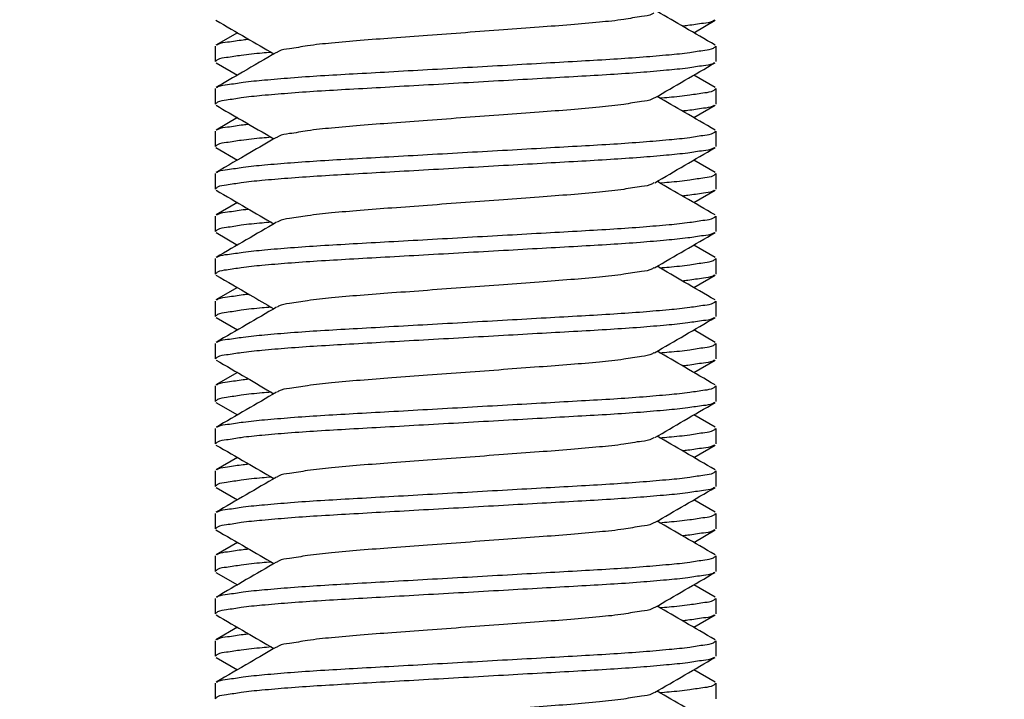
# Model space of a CAD drawing. Extents: x 0 to 173, y 0 to 246.
# Drawn here: x 133 to 139, y 147 to 151 of the extents above; entities that cross this region are included whole.
import ezdxf

# ---------------------------------------------------------------- set-up
doc = ezdxf.new("R2010")
doc.units = 0
doc.linetypes.add('SLD-CONTINUE', pattern=[0])
doc.layers.get('0').update_dxf_attribs({"linetype": 'CONTINUOUS'})
doc.styles.add('SLDTEXTSTYLE0', font='TXT', dxfattribs={"width": 0.605})
doc.dimstyles.new('SLDDIMSTYLE0', dxfattribs={"dimtxt": 7.704956, "dimasz": 6, "dimexe": 0, "dimexo": 0.0625, "dimgap": 1.926239, "dimtad": 1, "dimdec": 0, "dimlfac": 2, "dimrnd": 1e-09, "dimzin": 12, "dimtxsty": 'SLDTEXTSTYLE0', "dimsah": 1, "dimcen": 0.09, "dimazin": 3, "dimtfac": 1, "dimtofl": 0, "dimtmove": 0, "dimatfit": 3, "dimtolj": 1, "dimtzin": 12})

# ---------------------------------------------------------------- blocks, each defined once
blk = doc.blocks.new('_D_3')
at = {"color": 7, "linetype": 'SLD-CONTINUE'}
for p, q in [((146.1536, 158.5867), (172.5358, 158.5867)), ((171.5358, 158.5867), (171.5358, 48.9698)), ((133.7786, 48.9698), (172.5358, 48.9698))]:
    blk.add_line(p, q, dxfattribs=at)
for points in [[(171.5358, 158.5867), (170.0358, 152.5867), (173.0358, 152.5867)], [(171.5358, 48.9698), (173.0358, 54.9698), (170.0358, 54.9698)]]:
    blk.add_solid(points, dxfattribs=at)
at = {"color": 7, "linetype": 'SLD-CONTINUE', "insert": (161.3039, 91.431, 0.05), "char_height": 7.9375, "attachment_point": 1, "rotation": 90, "style": 'SLDTEXTSTYLE0'}
blk.add_mtext('360', dxfattribs=at)

msp = doc.modelspace()

# ---------------------------------------------------------------- linework, layer by layer
at = {"color": 7, "linetype": 'SLD-CONTINUE'}
for p, q in [((136.747, 150.9617), (136.8731, 151.0349)), ((134.0602, 150.9617), (133.9341, 150.8885)), ((133.9286, 150.8822), (133.9286, 150.7912)), ((136.8786, 150.7912), (136.8786, 150.8822)), ((133.9345, 150.7846), (134.0602, 150.7117)), ((136.8725, 150.6389), (136.747, 150.7117)), ((133.9286, 150.6322), (133.9286, 150.5412)), ((136.8786, 150.5412), (136.8786, 150.6322)), ((136.747, 150.4617), (136.8725, 150.5345)), ((134.0602, 150.4617), (133.9345, 150.3888)), ((133.9286, 150.3822), (133.9286, 150.2912)), ((136.8786, 150.2912), (136.8786, 150.3822)), ((133.9341, 150.2849), (134.0602, 150.2117)), ((136.873, 150.1386), (136.747, 150.2117)), ((133.9286, 150.1322), (133.9286, 150.0412)), ((136.8786, 150.0412), (136.8786, 150.1322)), ((136.747, 149.9617), (136.8727, 150.0346)), ((134.0602, 149.9617), (133.9346, 149.8888)), ((133.9286, 149.8822), (133.9286, 149.7912)), ((136.8786, 149.7912), (136.8786, 149.8822)), ((133.9346, 149.7846), (134.0602, 149.7117)), ((136.8727, 149.6388), (136.747, 149.7117)), ((133.9286, 149.6322), (133.9286, 149.5412)), ((136.8786, 149.5412), (136.8786, 149.6322)), ((136.747, 149.4617), (136.873, 149.5348)), ((134.0602, 149.4617), (133.9344, 149.3887)), ((133.9286, 149.3822), (133.9286, 149.2912)), ((136.8786, 149.2912), (136.8786, 149.3822)), ((133.9345, 149.2846), (134.0602, 149.2117)), ((136.8727, 149.1388), (136.747, 149.2117)), ((133.9286, 149.1322), (133.9286, 149.0412)), ((136.8786, 149.0412), (136.8786, 149.1322)), ((136.747, 148.9617), (136.8726, 149.0346)), ((134.0602, 148.9617), (133.9344, 148.8887)), ((133.9286, 148.8822), (133.9286, 148.7912)), ((136.8786, 148.7912), (136.8786, 148.8822)), ((133.9344, 148.7847), (134.0602, 148.7117)), ((136.8727, 148.6388), (136.747, 148.7117)), ((133.9286, 148.6322), (133.9286, 148.5412)), ((136.8786, 148.5412), (136.8786, 148.6322)), ((136.747, 148.4617), (136.8728, 148.5347)), ((134.0602, 148.4617), (133.9345, 148.3888)), ((133.9286, 148.3822), (133.9286, 148.2912)), ((136.8786, 148.2912), (136.8786, 148.3822)), ((133.9345, 148.2846), (134.0602, 148.2117)), ((136.8729, 148.1386), (136.747, 148.2117)), ((133.9286, 148.1322), (133.9286, 148.0412)), ((136.8786, 148.0412), (136.8786, 148.1322)), ((136.747, 147.9617), (136.8728, 148.0347)), ((134.0602, 147.9617), (133.9346, 147.8888)), ((133.9286, 147.8822), (133.9286, 147.7912)), ((136.8786, 147.7912), (136.8786, 147.8822)), ((133.9344, 147.7847), (134.0602, 147.7117)), ((136.8727, 147.6388), (136.747, 147.7117)), ((133.9286, 147.6322), (133.9286, 147.5412)), ((136.8786, 147.5412), (136.8786, 147.6322)), ((136.747, 147.4617), (136.8727, 147.5346)), ((134.0602, 147.4617), (133.9341, 147.3886)), ((133.9286, 147.3822), (133.9286, 147.2912)), ((136.8786, 147.2912), (136.8786, 147.3822)), ((133.9346, 147.2846), (134.0602, 147.2117)), ((136.8725, 147.1389), (136.747, 147.2117)), ((133.9286, 147.1322), (133.9286, 147.0412)), ((136.8786, 147.0412), (136.8786, 147.1322))]:
    msp.add_line(p, q, dxfattribs=at)
for points, knots in [([(136.5121, 151.0778), (136.5095, 151.0758), (136.4893, 151.0608), (136.4253, 151.056), (136.3239, 151.0357), (136.1838, 151.0221), (136.0181, 151.0069), (135.8291, 150.9935), (135.6223, 150.9779), (135.4036, 150.9617), (135.1849, 150.9455), (134.978, 150.9299), (134.7891, 150.9165), (134.6234, 150.9013), (134.4833, 150.8877), (134.3819, 150.8674), (134.3179, 150.8626), (134.2977, 150.8476), (134.2951, 150.8456)], [0, 0, 0, 0, 0.004329, 0.033678, 0.081617, 0.145654, 0.221408, 0.305568, 0.399867, 0.499996, 0.600125, 0.694422, 0.778584, 0.854338, 0.918375, 0.966314, 0.995661, 1, 1, 1, 1]), ([(136.8731, 150.8885), (136.8138, 150.923), (136.7, 150.9889), (136.5864, 151.0551), (136.532, 151.0867)], [0, 0, 0, 0, 0.521909, 1, 1, 1, 1]), ([(133.9341, 151.0349), (133.9935, 151.0004), (134.1072, 150.9345), (134.2208, 150.8683), (134.2752, 150.8367)], [0, 0, 0, 0, 0.521935, 1, 1, 1, 1]), ([(136.8688, 151.0347), (136.8657, 151.0328), (136.8468, 151.0207), (136.7916, 151.0164), (136.7332, 151.0051), (136.6918, 151.0011), (136.6811, 151)], [0, 0, 0, 0, 0.056411, 0.350532, 0.831997, 1, 1, 1, 1]), ([(133.9384, 150.8887), (133.9414, 150.8906), (133.9604, 150.9027), (134.0156, 150.907), (134.074, 150.9183), (134.1154, 150.9223), (134.1261, 150.9234)], [0, 0, 0, 0, 0.056519, 0.350594, 0.832015, 1, 1, 1, 1]), ([(134.2594, 150.8459), (134.2414, 150.8443), (134.1826, 150.8393), (134.0936, 150.8309), (134.0084, 150.8151), (133.9526, 150.8104), (133.9342, 150.7951), (133.9295, 150.7912)], [0, 0, 0, 0, 0.1614423, 0.52602, 0.7895388, 0.9462344, 1, 1, 1, 1]), ([(134.2903, 150.8455), (134.2236, 150.8067), (134.1051, 150.7377), (133.9866, 150.669), (133.9347, 150.6389)], [0, 0, 0, 0, 0.562466, 1, 1, 1, 1]), ([(133.939, 150.639), (133.9418, 150.6408), (133.9606, 150.6528), (134.0156, 150.6571), (134.1047, 150.673), (134.2293, 150.6843), (134.3812, 150.6975), (134.5555, 150.7093), (134.7485, 150.7202), (134.9583, 150.732), (135.1828, 150.7446), (135.4156, 150.7578), (135.6481, 150.7709), (135.8718, 150.7836), (136.0801, 150.7954), (136.2712, 150.8063), (136.4431, 150.8181), (136.592, 150.8312), (136.7136, 150.8424), (136.7988, 150.8583), (136.8546, 150.863), (136.873, 150.8783), (136.8777, 150.8822)], [0, 0, 0, 0, 0.003446, 0.022538, 0.053793, 0.096489, 0.148961, 0.208857, 0.273778, 0.345196, 0.422193, 0.502107, 0.581915, 0.658604, 0.729535, 0.793807, 0.85288, 0.904364, 0.945943, 0.975997, 0.993868, 1, 1, 1, 1]), ([(136.8684, 150.7845), (136.8654, 150.7826), (136.8466, 150.7706), (136.7916, 150.7663), (136.7025, 150.7504), (136.5779, 150.7391), (136.426, 150.7259), (136.2517, 150.7141), (136.0587, 150.7032), (135.8489, 150.6914), (135.6244, 150.6788), (135.3916, 150.6656), (135.1591, 150.6525), (134.9354, 150.6398), (134.7271, 150.628), (134.536, 150.6171), (134.3641, 150.6053), (134.2151, 150.5922), (134.0936, 150.581), (134.0084, 150.5651), (133.9526, 150.5604), (133.9342, 150.5451), (133.9295, 150.5412)], [0, 0, 0, 0, 0.00349, 0.022582, 0.053836, 0.09653, 0.148999, 0.208893, 0.273811, 0.345226, 0.422219, 0.502129, 0.581934, 0.658619, 0.729546, 0.793817, 0.852886, 0.904368, 0.945946, 0.975998, 0.993868, 1, 1, 1, 1]), ([(136.5168, 150.5778), (136.576, 150.6123), (136.6946, 150.6813), (136.8133, 150.7502), (136.8727, 150.7846)], [0, 0, 0, 0, 0.499563, 1, 1, 1, 1]), ([(136.5478, 150.5775), (136.5658, 150.5791), (136.6246, 150.5841), (136.7136, 150.5925), (136.7988, 150.6083), (136.8546, 150.613), (136.873, 150.6283), (136.8777, 150.6322)], [0, 0, 0, 0, 0.1614337, 0.5260132, 0.7895343, 0.946234, 1, 1, 1, 1]), ([(136.512, 150.5777), (136.5094, 150.5758), (136.4892, 150.5608), (136.4253, 150.556), (136.3239, 150.5357), (136.1838, 150.5221), (136.0181, 150.5069), (135.8291, 150.4935), (135.6223, 150.4779), (135.4036, 150.4617), (135.1849, 150.4455), (134.978, 150.4299), (134.7891, 150.4165), (134.6234, 150.4013), (134.4833, 150.3877), (134.3819, 150.3674), (134.3178, 150.3626), (134.2975, 150.3474), (134.2949, 150.3455)], [0, 0, 0, 0, 0.00429, 0.033637, 0.08157, 0.145602, 0.221349, 0.305501, 0.399791, 0.49991, 0.600029, 0.694318, 0.778472, 0.854218, 0.91825, 0.966184, 0.995528, 1, 1, 1, 1]), ([(136.8727, 150.3888), (136.8133, 150.4232), (136.6997, 150.4891), (136.5862, 150.5552), (136.532, 150.5867)], [0, 0, 0, 0, 0.522742, 1, 1, 1, 1]), ([(133.9347, 150.5345), (133.9865, 150.5044), (134.1001, 150.4386), (134.2136, 150.3726), (134.2752, 150.3367)], [0, 0, 0, 0, 0.456953, 1, 1, 1, 1]), ([(136.8682, 150.5344), (136.8654, 150.5326), (136.8466, 150.5206), (136.7916, 150.5165), (136.7332, 150.5051), (136.6918, 150.5011), (136.6811, 150.5)], [0, 0, 0, 0, 0.053284, 0.348368, 0.83141, 1, 1, 1, 1]), ([(133.9385, 150.1387), (133.9415, 150.1406), (133.9605, 150.1527), (134.0155, 150.1571), (134.1047, 150.173), (134.2293, 150.1843), (134.3812, 150.1975), (134.5555, 150.2092), (134.7485, 150.2202), (134.9583, 150.232), (135.1828, 150.2446), (135.4156, 150.2578), (135.6481, 150.2709), (135.8718, 150.2836), (136.0801, 150.2954), (136.2712, 150.3063), (136.4431, 150.3181), (136.592, 150.3312), (136.7136, 150.3424), (136.7988, 150.3583), (136.8546, 150.363), (136.873, 150.3783), (136.8777, 150.3822)], [0, 0, 0, 0, 0.0036319, 0.0227201, 0.0539694, 0.0966578, 0.1491193, 0.2090042, 0.2739137, 0.3453183, 0.4223009, 0.5022001, 0.5819924, 0.6586679, 0.7295855, 0.7938456, 0.8529069, 0.9043813, 0.945953, 0.9760014, 0.9938693, 1, 1, 1, 1]), ([(133.9388, 150.3889), (133.9417, 150.3908), (133.9606, 150.4028), (134.0156, 150.4069), (134.074, 150.4183), (134.1154, 150.4223), (134.1261, 150.4234)], [0, 0, 0, 0, 0.05402, 0.348901, 0.831649, 1, 1, 1, 1]), ([(134.2594, 150.3459), (134.2414, 150.3443), (134.1826, 150.3393), (134.0936, 150.3309), (134.0084, 150.3151), (133.9526, 150.3104), (133.9342, 150.2951), (133.9295, 150.2912)], [0, 0, 0, 0, 0.161425, 0.526009, 0.789532, 0.946233, 1, 1, 1, 1]), ([(134.29, 150.3453), (134.2381, 150.3151), (134.1196, 150.2461), (134.0009, 150.1773), (133.9342, 150.1386)], [0, 0, 0, 0, 0.437558, 1, 1, 1, 1]), ([(136.8688, 150.2847), (136.8657, 150.2828), (136.8468, 150.2707), (136.7917, 150.2663), (136.7025, 150.2504), (136.5779, 150.2391), (136.426, 150.2259), (136.2517, 150.2142), (136.0587, 150.2032), (135.8489, 150.1914), (135.6244, 150.1788), (135.3916, 150.1656), (135.1591, 150.1525), (134.9354, 150.1398), (134.7271, 150.128), (134.536, 150.1171), (134.3641, 150.1053), (134.2151, 150.0922), (134.0936, 150.081), (134.0084, 150.0651), (133.9526, 150.0604), (133.9342, 150.0451), (133.9295, 150.0412)], [0, 0, 0, 0, 0.003665, 0.022754, 0.054002, 0.096689, 0.149149, 0.209031, 0.273939, 0.345341, 0.422321, 0.502216, 0.582007, 0.658678, 0.729594, 0.793853, 0.852912, 0.904385, 0.945955, 0.976002, 0.993869, 1, 1, 1, 1]), ([(136.5173, 150.0782), (136.5766, 150.1126), (136.6951, 150.1816), (136.8137, 150.2504), (136.8731, 150.2849)], [0, 0, 0, 0, 0.499586, 1, 1, 1, 1]), ([(136.5478, 150.0775), (136.5658, 150.0791), (136.6246, 150.0841), (136.7136, 150.0925), (136.7988, 150.1083), (136.8546, 150.113), (136.873, 150.1283), (136.8777, 150.1322)], [0, 0, 0, 0, 0.1614337, 0.5260132, 0.7895343, 0.946234, 1, 1, 1, 1]), ([(133.9345, 150.0346), (133.9939, 150.0002), (134.1075, 149.9343), (134.221, 149.8682), (134.2752, 149.8367)], [0, 0, 0, 0, 0.52273, 1, 1, 1, 1]), ([(136.5124, 150.078), (136.5097, 150.076), (136.4894, 150.0609), (136.4253, 150.056), (136.3238, 150.0357), (136.1838, 150.0221), (136.0181, 150.0069), (135.8291, 149.9935), (135.6223, 149.9779), (135.4036, 149.9617), (135.1849, 149.9455), (134.978, 149.9299), (134.7891, 149.9165), (134.6234, 149.9013), (134.4833, 149.8877), (134.3819, 149.8674), (134.3179, 149.8626), (134.2977, 149.8476), (134.2951, 149.8456)], [0, 0, 0, 0, 0.004522, 0.033865, 0.081794, 0.145819, 0.221558, 0.305702, 0.399982, 0.50009, 0.600199, 0.694478, 0.778623, 0.854362, 0.918387, 0.966316, 0.995657, 1, 1, 1, 1]), ([(136.8726, 149.8888), (136.8133, 149.9232), (136.6997, 149.9891), (136.5862, 150.0552), (136.532, 150.0867)], [0, 0, 0, 0, 0.522665, 1, 1, 1, 1]), ([(136.8684, 150.0345), (136.8655, 150.0326), (136.8466, 150.0206), (136.7916, 150.0165), (136.7332, 150.0051), (136.6918, 150.0011), (136.6811, 150)], [0, 0, 0, 0, 0.054011, 0.348869, 0.831538, 1, 1, 1, 1]), ([(133.9389, 149.8889), (133.9418, 149.8908), (133.9606, 149.9028), (134.0156, 149.9069), (134.074, 149.9183), (134.1154, 149.9223), (134.1261, 149.9234)], [0, 0, 0, 0, 0.053747, 0.348674, 0.831487, 1, 1, 1, 1]), ([(133.9388, 149.6389), (133.9417, 149.6408), (133.9606, 149.6528), (134.0156, 149.6571), (134.1047, 149.673), (134.2293, 149.6843), (134.3812, 149.6975), (134.5555, 149.7092), (134.7485, 149.7202), (134.9583, 149.732), (135.1828, 149.7446), (135.4156, 149.7578), (135.6481, 149.7709), (135.8718, 149.7836), (136.0801, 149.7954), (136.2712, 149.8063), (136.4431, 149.8181), (136.592, 149.8312), (136.7136, 149.8424), (136.7988, 149.8583), (136.8546, 149.863), (136.873, 149.8783), (136.8777, 149.8822)], [0, 0, 0, 0, 0.0035147, 0.0226055, 0.0538582, 0.0965517, 0.1490195, 0.2089112, 0.2738284, 0.3452414, 0.422233, 0.5021417, 0.5819433, 0.6586279, 0.7295537, 0.7938215, 0.8528896, 0.9043701, 0.9459468, 0.9759985, 0.9938685, 1, 1, 1, 1]), ([(134.2594, 149.8459), (134.2414, 149.8443), (134.1826, 149.8393), (134.0936, 149.8309), (134.0084, 149.8151), (133.9526, 149.8104), (133.9342, 149.7951), (133.9295, 149.7912)], [0, 0, 0, 0, 0.1614337, 0.5260132, 0.7895343, 0.946234, 1, 1, 1, 1]), ([(134.2903, 149.8455), (134.231, 149.811), (134.1125, 149.742), (133.9939, 149.6732), (133.9345, 149.6388)], [0, 0, 0, 0, 0.499561, 1, 1, 1, 1]), ([(136.8683, 149.7844), (136.8654, 149.7826), (136.8466, 149.7706), (136.7916, 149.7663), (136.7025, 149.7504), (136.5779, 149.7391), (136.426, 149.7259), (136.2517, 149.7142), (136.0587, 149.7032), (135.8489, 149.6914), (135.6244, 149.6788), (135.3916, 149.6656), (135.1591, 149.6525), (134.9354, 149.6398), (134.7271, 149.628), (134.536, 149.6171), (134.3641, 149.6053), (134.2151, 149.5922), (134.0936, 149.581), (134.0084, 149.5651), (133.9526, 149.5604), (133.9342, 149.5451), (133.9295, 149.5412)], [0, 0, 0, 0, 0.003472, 0.022565, 0.053819, 0.096514, 0.148984, 0.208879, 0.273798, 0.345214, 0.422209, 0.50212, 0.581926, 0.658612, 0.729541, 0.793813, 0.852884, 0.904366, 0.945944, 0.975998, 0.993868, 1, 1, 1, 1]), ([(136.5169, 149.5779), (136.5761, 149.6124), (136.6946, 149.6814), (136.8132, 149.7501), (136.8726, 149.7846)], [0, 0, 0, 0, 0.499559, 1, 1, 1, 1]), ([(136.5478, 149.5775), (136.5658, 149.5791), (136.6246, 149.5841), (136.7136, 149.5925), (136.7988, 149.6083), (136.8546, 149.613), (136.873, 149.6283), (136.8777, 149.6322)], [0, 0, 0, 0, 0.161452, 0.526025, 0.789539, 0.946235, 1, 1, 1, 1]), ([(136.5121, 149.5778), (136.5095, 149.5758), (136.4893, 149.5608), (136.4253, 149.556), (136.3239, 149.5357), (136.1838, 149.5221), (136.0181, 149.5069), (135.8291, 149.4935), (135.6223, 149.4779), (135.4036, 149.4617), (135.1849, 149.4455), (134.978, 149.4299), (134.7891, 149.4165), (134.6234, 149.4013), (134.4833, 149.3877), (134.3819, 149.3674), (134.3179, 149.3626), (134.2977, 149.3476), (134.2952, 149.3457)], [0, 0, 0, 0, 0.00433, 0.03368, 0.081619, 0.145659, 0.221414, 0.305577, 0.399878, 0.500009, 0.600141, 0.69444, 0.778605, 0.85436, 0.9184, 0.966339, 0.995687, 1, 1, 1, 1]), ([(136.8728, 149.3887), (136.8123, 149.4238), (136.6986, 149.4897), (136.5851, 149.5558), (136.532, 149.5867)], [0, 0, 0, 0, 0.532562, 1, 1, 1, 1]), ([(133.9342, 149.5348), (134.001, 149.4961), (134.1147, 149.4301), (134.2283, 149.364), (134.2752, 149.3367)], [0, 0, 0, 0, 0.587061, 1, 1, 1, 1]), ([(136.8686, 149.5347), (136.8656, 149.5327), (136.8467, 149.5206), (136.7916, 149.5164), (136.7332, 149.5051), (136.6917, 149.5011), (136.681, 149.5)], [0, 0, 0, 0, 0.055579, 0.349896, 0.831688, 1, 1, 1, 1]), ([(133.9386, 149.3888), (133.9416, 149.3907), (133.9605, 149.4028), (134.0156, 149.407), (134.074, 149.4183), (134.1154, 149.4223), (134.1261, 149.4234)], [0, 0, 0, 0, 0.055059, 0.349577, 0.831723, 1, 1, 1, 1]), ([(134.2594, 149.3459), (134.2414, 149.3443), (134.1826, 149.3393), (134.0936, 149.3309), (134.0084, 149.3151), (133.9526, 149.3104), (133.9342, 149.2951), (133.9295, 149.2912)], [0, 0, 0, 0, 0.161442, 0.526019, 0.789537, 0.946235, 1, 1, 1, 1]), ([(134.2903, 149.3455), (134.2311, 149.311), (134.1126, 149.242), (133.9939, 149.1732), (133.9345, 149.1388)], [0, 0, 0, 0, 0.4995629, 1, 1, 1, 1]), ([(133.9388, 149.1389), (133.9417, 149.1408), (133.9606, 149.1528), (134.0156, 149.1571), (134.1047, 149.173), (134.2293, 149.1843), (134.3812, 149.1975), (134.5555, 149.2093), (134.7485, 149.2202), (134.9583, 149.232), (135.1828, 149.2446), (135.4156, 149.2578), (135.6481, 149.2709), (135.8718, 149.2836), (136.0801, 149.2954), (136.2712, 149.3063), (136.4431, 149.3181), (136.592, 149.3312), (136.7136, 149.3424), (136.7988, 149.3583), (136.8546, 149.363), (136.873, 149.3783), (136.8777, 149.3822)], [0, 0, 0, 0, 0.003493, 0.022584, 0.053838, 0.096532, 0.149001, 0.208894, 0.273812, 0.345227, 0.42222, 0.502131, 0.581934, 0.65862, 0.729548, 0.793817, 0.852887, 0.904368, 0.945946, 0.975998, 0.993868, 1, 1, 1, 1]), ([(136.8684, 149.2845), (136.8655, 149.2826), (136.8466, 149.2706), (136.7916, 149.2663), (136.7025, 149.2504), (136.5779, 149.2391), (136.426, 149.2259), (136.2517, 149.2141), (136.0587, 149.2032), (135.8489, 149.1914), (135.6244, 149.1788), (135.3916, 149.1656), (135.1591, 149.1525), (134.9354, 149.1398), (134.7271, 149.128), (134.536, 149.1171), (134.3641, 149.1053), (134.2151, 149.0922), (134.0936, 149.081), (134.0084, 149.0651), (133.9526, 149.0604), (133.9342, 149.0451), (133.9295, 149.0412)], [0, 0, 0, 0, 0.003511, 0.022603, 0.053856, 0.096549, 0.149017, 0.208909, 0.273826, 0.34524, 0.422231, 0.502139, 0.581942, 0.658626, 0.729552, 0.793821, 0.852889, 0.90437, 0.945947, 0.975999, 0.993869, 1, 1, 1, 1]), ([(136.5169, 149.0779), (136.5761, 149.1124), (136.6947, 149.1814), (136.8133, 149.2502), (136.8727, 149.2846)], [0, 0, 0, 0, 0.4995691, 1, 1, 1, 1]), ([(136.5478, 149.0775), (136.5658, 149.0791), (136.6246, 149.0841), (136.7136, 149.0925), (136.7988, 149.1083), (136.8546, 149.113), (136.873, 149.1283), (136.8777, 149.1322)], [0, 0, 0, 0, 0.1614331, 0.5260147, 0.7895364, 0.9462339, 1, 1, 1, 1]), ([(136.5121, 149.0778), (136.5095, 149.0758), (136.4893, 149.0608), (136.4253, 149.056), (136.3239, 149.0357), (136.1838, 149.0221), (136.0181, 149.0069), (135.8291, 148.9935), (135.6223, 148.9779), (135.4036, 148.9617), (135.1849, 148.9455), (134.978, 148.9299), (134.7891, 148.9165), (134.6234, 148.9013), (134.4833, 148.8877), (134.3819, 148.8674), (134.3179, 148.8626), (134.2977, 148.8475), (134.295, 148.8456)], [0, 0, 0, 0, 0.004337, 0.033685, 0.081621, 0.145655, 0.221405, 0.305561, 0.399855, 0.499979, 0.600103, 0.694395, 0.778553, 0.854303, 0.918337, 0.966273, 0.995619, 1, 1, 1, 1]), ([(136.8728, 148.8887), (136.8134, 148.9231), (136.6998, 148.989), (136.5863, 149.0551), (136.532, 149.0867)], [0, 0, 0, 0, 0.522403, 1, 1, 1, 1]), ([(133.9345, 149.0346), (133.9939, 149.0002), (134.1075, 148.9343), (134.221, 148.8682), (134.2752, 148.8367)], [0, 0, 0, 0, 0.522708, 1, 1, 1, 1]), ([(136.8683, 149.0345), (136.8654, 149.0326), (136.8466, 149.0206), (136.7916, 149.0165), (136.7332, 149.0051), (136.6918, 149.0011), (136.6811, 149)], [0, 0, 0, 0, 0.053838, 0.348755, 0.831523, 1, 1, 1, 1]), ([(133.9387, 148.8888), (133.9417, 148.8907), (133.9605, 148.9028), (134.0156, 148.907), (134.074, 148.9183), (134.1154, 148.9223), (134.1261, 148.9234)], [0, 0, 0, 0, 0.054722, 0.349342, 0.831661, 1, 1, 1, 1]), ([(133.9388, 148.6389), (133.9417, 148.6408), (133.9606, 148.6528), (134.0156, 148.6571), (134.1047, 148.673), (134.2293, 148.6843), (134.3812, 148.6975), (134.5555, 148.7093), (134.7485, 148.7202), (134.9583, 148.732), (135.1828, 148.7446), (135.4156, 148.7578), (135.6481, 148.7709), (135.8718, 148.7836), (136.0801, 148.7954), (136.2712, 148.8063), (136.4431, 148.8181), (136.592, 148.8312), (136.7136, 148.8424), (136.7988, 148.8583), (136.8546, 148.863), (136.873, 148.8783), (136.8777, 148.8822)], [0, 0, 0, 0, 0.00351, 0.022601, 0.053854, 0.096547, 0.149015, 0.208908, 0.273825, 0.345238, 0.42223, 0.502139, 0.581941, 0.658626, 0.729552, 0.79382, 0.852889, 0.90437, 0.945946, 0.975998, 0.993869, 1, 1, 1, 1]), ([(134.2594, 148.8459), (134.2414, 148.8443), (134.1826, 148.8393), (134.0936, 148.8309), (134.0084, 148.8151), (133.9526, 148.8104), (133.9342, 148.7951), (133.9295, 148.7912)], [0, 0, 0, 0, 0.1614339, 0.5260152, 0.7895366, 0.9462339, 1, 1, 1, 1]), ([(134.2902, 148.8454), (134.231, 148.811), (134.1125, 148.742), (133.9938, 148.6732), (133.9345, 148.6388)], [0, 0, 0, 0, 0.499571, 1, 1, 1, 1]), ([(136.8685, 148.7846), (136.8656, 148.7827), (136.8467, 148.7706), (136.7916, 148.7663), (136.7025, 148.7504), (136.5779, 148.7391), (136.426, 148.7259), (136.2517, 148.7141), (136.0587, 148.7032), (135.8489, 148.6914), (135.6244, 148.6788), (135.3916, 148.6656), (135.1591, 148.6525), (134.9354, 148.6398), (134.7271, 148.628), (134.536, 148.6171), (134.3641, 148.6053), (134.2151, 148.5922), (134.0936, 148.581), (134.0084, 148.5651), (133.9526, 148.5604), (133.9342, 148.5451), (133.9295, 148.5412)], [0, 0, 0, 0, 0.003565, 0.022656, 0.053907, 0.096598, 0.149063, 0.208952, 0.273866, 0.345275, 0.422263, 0.502166, 0.581965, 0.658644, 0.729566, 0.793832, 0.852897, 0.904375, 0.94595, 0.976, 0.993869, 1, 1, 1, 1]), ([(136.5172, 148.5781), (136.5751, 148.6118), (136.6936, 148.6808), (136.8122, 148.7495), (136.8728, 148.7847)], [0, 0, 0, 0, 0.488498, 1, 1, 1, 1]), ([(136.8727, 148.3888), (136.8133, 148.4232), (136.6997, 148.4891), (136.5862, 148.5552), (136.532, 148.5867)], [0, 0, 0, 0, 0.522783, 1, 1, 1, 1]), ([(136.5478, 148.5775), (136.5658, 148.5791), (136.6246, 148.5841), (136.7136, 148.5925), (136.7988, 148.6083), (136.8546, 148.613), (136.873, 148.6283), (136.8777, 148.6322)], [0, 0, 0, 0, 0.1614337, 0.5260132, 0.7895343, 0.946234, 1, 1, 1, 1]), ([(133.9344, 148.5347), (133.9938, 148.5002), (134.1074, 148.4343), (134.221, 148.3683), (134.2752, 148.3367)], [0, 0, 0, 0, 0.522482, 1, 1, 1, 1]), ([(136.5124, 148.578), (136.5097, 148.576), (136.4894, 148.5608), (136.4253, 148.556), (136.3238, 148.5357), (136.1838, 148.5221), (136.0181, 148.5069), (135.8291, 148.4935), (135.6223, 148.4779), (135.4036, 148.4617), (135.1849, 148.4455), (134.978, 148.4299), (134.7891, 148.4165), (134.6234, 148.4013), (134.4833, 148.3877), (134.3819, 148.3674), (134.3178, 148.3626), (134.2975, 148.3475), (134.2949, 148.3455)], [0, 0, 0, 0, 0.004504, 0.033843, 0.081767, 0.145785, 0.221516, 0.305651, 0.399921, 0.500019, 0.600117, 0.694385, 0.778521, 0.854252, 0.91827, 0.966194, 0.995532, 1, 1, 1, 1]), ([(136.8685, 148.5345), (136.8655, 148.5327), (136.8467, 148.5206), (136.7916, 148.5164), (136.7332, 148.5051), (136.6918, 148.5011), (136.6811, 148.5)], [0, 0, 0, 0, 0.054507, 0.34921, 0.831626, 1, 1, 1, 1]), ([(133.9388, 148.3889), (133.9417, 148.3908), (133.9606, 148.4028), (134.0156, 148.4069), (134.074, 148.4183), (134.1154, 148.4223), (134.1261, 148.4234)], [0, 0, 0, 0, 0.0539721, 0.3488312, 0.8315431, 1, 1, 1, 1]), ([(133.9386, 148.1388), (133.9416, 148.1407), (133.9605, 148.1528), (134.0155, 148.1571), (134.1047, 148.173), (134.2293, 148.1843), (134.3812, 148.1975), (134.5555, 148.2092), (134.7485, 148.2202), (134.9583, 148.232), (135.1828, 148.2446), (135.4156, 148.2578), (135.6481, 148.2709), (135.8718, 148.2836), (136.0801, 148.2954), (136.2712, 148.3063), (136.4431, 148.3181), (136.592, 148.3312), (136.7136, 148.3424), (136.7988, 148.3583), (136.8546, 148.363), (136.873, 148.3783), (136.8777, 148.3822)], [0, 0, 0, 0, 0.003592, 0.022682, 0.053932, 0.096622, 0.149086, 0.208973, 0.273885, 0.345292, 0.422278, 0.50218, 0.581976, 0.658654, 0.729575, 0.793838, 0.852901, 0.904378, 0.945951, 0.976, 0.993869, 1, 1, 1, 1]), ([(134.2594, 148.3459), (134.2414, 148.3443), (134.1826, 148.3393), (134.0936, 148.3309), (134.0084, 148.3151), (133.9526, 148.3104), (133.9342, 148.2951), (133.9295, 148.2912)], [0, 0, 0, 0, 0.161434, 0.526015, 0.789534, 0.946234, 1, 1, 1, 1]), ([(134.29, 148.3453), (134.2308, 148.3109), (134.1123, 148.2419), (133.9936, 148.1731), (133.9343, 148.1386)], [0, 0, 0, 0, 0.4995768, 1, 1, 1, 1]), ([(136.8684, 148.2845), (136.8654, 148.2826), (136.8466, 148.2706), (136.7916, 148.2663), (136.7025, 148.2504), (136.5779, 148.2391), (136.426, 148.2259), (136.2517, 148.2142), (136.0587, 148.2032), (135.8489, 148.1914), (135.6244, 148.1788), (135.3916, 148.1656), (135.1591, 148.1525), (134.9354, 148.1398), (134.7271, 148.128), (134.536, 148.1171), (134.3641, 148.1053), (134.2151, 148.0922), (134.0936, 148.081), (134.0084, 148.0651), (133.9526, 148.0604), (133.9342, 148.0451), (133.9295, 148.0412)], [0, 0, 0, 0, 0.003492, 0.022584, 0.053837, 0.096532, 0.149001, 0.208894, 0.273812, 0.345227, 0.42222, 0.502129, 0.581934, 0.658619, 0.729547, 0.793817, 0.852886, 0.904368, 0.945945, 0.975998, 0.993868, 1, 1, 1, 1]), ([(136.5168, 148.0779), (136.5761, 148.1123), (136.6946, 148.1814), (136.8133, 148.2502), (136.8727, 148.2846)], [0, 0, 0, 0, 0.499559, 1, 1, 1, 1]), ([(136.5478, 148.0775), (136.5658, 148.0791), (136.6246, 148.0841), (136.7136, 148.0925), (136.7988, 148.1083), (136.8546, 148.113), (136.873, 148.1283), (136.8777, 148.1322)], [0, 0, 0, 0, 0.161434, 0.526015, 0.789534, 0.946234, 1, 1, 1, 1]), ([(136.512, 148.0777), (136.5094, 148.0758), (136.4892, 148.0608), (136.4253, 148.056), (136.3239, 148.0357), (136.1838, 148.0221), (136.0181, 148.0069), (135.8291, 147.9935), (135.6223, 147.9779), (135.4036, 147.9617), (135.1849, 147.9455), (134.978, 147.9299), (134.7891, 147.9165), (134.6234, 147.9013), (134.4833, 147.8877), (134.3819, 147.8674), (134.318, 147.8626), (134.2978, 147.8476), (134.2952, 147.8457)], [0, 0, 0, 0, 0.004305, 0.033656, 0.081599, 0.145641, 0.221401, 0.305568, 0.399874, 0.50001, 0.600147, 0.694451, 0.77862, 0.854379, 0.918422, 0.966364, 0.995714, 1, 1, 1, 1]), ([(136.8726, 147.8888), (136.8132, 147.9233), (136.6996, 147.9891), (136.5862, 148.0552), (136.532, 148.0867)], [0, 0, 0, 0, 0.522676, 1, 1, 1, 1]), ([(133.9344, 148.0347), (133.9938, 148.0002), (134.1074, 147.9343), (134.2209, 147.8683), (134.2752, 147.8367)], [0, 0, 0, 0, 0.522409, 1, 1, 1, 1]), ([(136.8685, 148.0345), (136.8655, 148.0327), (136.8466, 148.0206), (136.7916, 148.0165), (136.7332, 148.0051), (136.6918, 148.0011), (136.6811, 148)], [0, 0, 0, 0, 0.054466, 0.349178, 0.831618, 1, 1, 1, 1]), ([(133.9389, 147.889), (133.9418, 147.8908), (133.9606, 147.9028), (134.0156, 147.9069), (134.074, 147.9183), (134.1154, 147.9223), (134.1261, 147.9234)], [0, 0, 0, 0, 0.0534093, 0.3484477, 0.8314432, 1, 1, 1, 1]), ([(134.2594, 147.8459), (134.2414, 147.8443), (134.1826, 147.8393), (134.0936, 147.8309), (134.0084, 147.8151), (133.9526, 147.8104), (133.9342, 147.7951), (133.9295, 147.7912)], [0, 0, 0, 0, 0.1614337, 0.5260132, 0.7895343, 0.946234, 1, 1, 1, 1]), ([(134.2904, 147.8456), (134.2312, 147.8111), (134.1126, 147.7421), (133.9939, 147.6732), (133.9345, 147.6388)], [0, 0, 0, 0, 0.499568, 1, 1, 1, 1]), ([(133.9388, 147.6389), (133.9418, 147.6408), (133.9606, 147.6528), (134.0156, 147.6571), (134.1047, 147.673), (134.2293, 147.6843), (134.3812, 147.6975), (134.5555, 147.7092), (134.7485, 147.7202), (134.9583, 147.732), (135.1828, 147.7446), (135.4156, 147.7578), (135.6481, 147.7709), (135.8718, 147.7836), (136.0801, 147.7954), (136.2712, 147.8063), (136.4431, 147.8181), (136.592, 147.8312), (136.7136, 147.8424), (136.7988, 147.8583), (136.8546, 147.863), (136.873, 147.8783), (136.8777, 147.8822)], [0, 0, 0, 0, 0.003491, 0.0225822, 0.0538359, 0.0965302, 0.1489993, 0.2088925, 0.2738112, 0.3452259, 0.4222193, 0.5021299, 0.5819334, 0.6586198, 0.7295473, 0.7938167, 0.8528862, 0.9043679, 0.9459456, 0.975998, 0.9938684, 1, 1, 1, 1]), ([(136.8685, 147.7846), (136.8656, 147.7827), (136.8467, 147.7706), (136.7916, 147.7663), (136.7025, 147.7504), (136.5779, 147.7391), (136.426, 147.7259), (136.2517, 147.7141), (136.0587, 147.7032), (135.8489, 147.6914), (135.6244, 147.6788), (135.3916, 147.6656), (135.1591, 147.6525), (134.9354, 147.6398), (134.7271, 147.628), (134.536, 147.6171), (134.3641, 147.6053), (134.2151, 147.5922), (134.0936, 147.581), (134.0084, 147.5651), (133.9526, 147.5604), (133.9342, 147.5451), (133.9295, 147.5412)], [0, 0, 0, 0, 0.00356, 0.022651, 0.053903, 0.096594, 0.149059, 0.208948, 0.273862, 0.345272, 0.42226, 0.502164, 0.581963, 0.658643, 0.729565, 0.793831, 0.852896, 0.904375, 0.945949, 0.976, 0.993869, 1, 1, 1, 1]), ([(136.5171, 147.578), (136.5763, 147.6125), (136.6948, 147.6815), (136.8135, 147.7503), (136.8728, 147.7847)], [0, 0, 0, 0, 0.499577, 1, 1, 1, 1]), ([(136.5478, 147.5775), (136.5658, 147.5791), (136.6246, 147.5841), (136.7136, 147.5925), (136.7988, 147.6083), (136.8546, 147.613), (136.873, 147.6283), (136.8777, 147.6322)], [0, 0, 0, 0, 0.1614339, 0.5260152, 0.7895366, 0.9462339, 1, 1, 1, 1]), ([(136.5123, 147.5779), (136.5096, 147.5759), (136.4893, 147.5608), (136.4253, 147.556), (136.3238, 147.5357), (136.1838, 147.5221), (136.0181, 147.5069), (135.8291, 147.4935), (135.6223, 147.4779), (135.4036, 147.4617), (135.1849, 147.4455), (134.978, 147.4299), (134.7891, 147.4165), (134.6234, 147.4013), (134.4833, 147.3877), (134.3819, 147.3674), (134.3179, 147.3626), (134.2977, 147.3476), (134.2951, 147.3456)], [0, 0, 0, 0, 0.004426, 0.033772, 0.081706, 0.145738, 0.221485, 0.305638, 0.399928, 0.500048, 0.600167, 0.694456, 0.77861, 0.854357, 0.918389, 0.966323, 0.995668, 1, 1, 1, 1]), ([(136.8731, 147.3886), (136.8137, 147.423), (136.7, 147.4889), (136.5863, 147.5551), (136.532, 147.5867)], [0, 0, 0, 0, 0.521985, 1, 1, 1, 1]), ([(133.9345, 147.5346), (133.9939, 147.5002), (134.1075, 147.4343), (134.221, 147.3682), (134.2752, 147.3367)], [0, 0, 0, 0, 0.522785, 1, 1, 1, 1]), ([(136.8684, 147.5345), (136.8654, 147.5326), (136.8466, 147.5206), (136.7916, 147.5165), (136.7332, 147.5051), (136.6918, 147.5011), (136.6811, 147.5)], [0, 0, 0, 0, 0.053931, 0.3488221, 0.8315551, 1, 1, 1, 1]), ([(133.9385, 147.3887), (133.9415, 147.3906), (133.9604, 147.4027), (134.0156, 147.407), (134.074, 147.4183), (134.1154, 147.4223), (134.1261, 147.4234)], [0, 0, 0, 0, 0.056155, 0.350331, 0.831917, 1, 1, 1, 1]), ([(133.939, 147.139), (133.9418, 147.1408), (133.9606, 147.1528), (134.0156, 147.1571), (134.1047, 147.173), (134.2293, 147.1843), (134.3812, 147.1975), (134.5555, 147.2093), (134.7485, 147.2202), (134.9583, 147.232), (135.1828, 147.2446), (135.4156, 147.2578), (135.6481, 147.2709), (135.8718, 147.2836), (136.0801, 147.2954), (136.2712, 147.3063), (136.4431, 147.3181), (136.592, 147.3312), (136.7136, 147.3424), (136.7988, 147.3583), (136.8546, 147.363), (136.873, 147.3783), (136.8777, 147.3822)], [0, 0, 0, 0, 0.003438, 0.02253, 0.053786, 0.096482, 0.148954, 0.208851, 0.273773, 0.345191, 0.422189, 0.502103, 0.581911, 0.658602, 0.729533, 0.793806, 0.852878, 0.904363, 0.945943, 0.975997, 0.993868, 1, 1, 1, 1]), ([(134.2594, 147.3459), (134.2414, 147.3443), (134.1826, 147.3393), (134.0936, 147.3309), (134.0084, 147.3151), (133.9526, 147.3104), (133.9342, 147.2951), (133.9295, 147.2912)], [0, 0, 0, 0, 0.1614331, 0.5260147, 0.7895364, 0.9462339, 1, 1, 1, 1]), ([(134.2903, 147.3455), (134.2385, 147.3153), (134.12, 147.2463), (134.0014, 147.1776), (133.9347, 147.1389)], [0, 0, 0, 0, 0.437493, 1, 1, 1, 1]), ([(136.8683, 147.2845), (136.8654, 147.2826), (136.8466, 147.2706), (136.7916, 147.2663), (136.7025, 147.2504), (136.5779, 147.2391), (136.426, 147.2259), (136.2517, 147.2141), (136.0587, 147.2032), (135.8489, 147.1914), (135.6244, 147.1788), (135.3916, 147.1656), (135.1591, 147.1525), (134.9354, 147.1398), (134.7271, 147.128), (134.536, 147.1171), (134.3641, 147.1053), (134.2151, 147.0922), (134.0936, 147.081), (134.0084, 147.0651), (133.9526, 147.0604), (133.9342, 147.0451), (133.9295, 147.0412)], [0, 0, 0, 0, 0.003482, 0.022574, 0.053828, 0.096523, 0.148992, 0.208886, 0.273805, 0.345221, 0.422215, 0.502125, 0.58193, 0.658616, 0.729544, 0.793815, 0.852885, 0.904367, 0.945945, 0.975998, 0.993868, 1, 1, 1, 1]), ([(136.517, 147.0779), (136.5762, 147.1124), (136.6947, 147.1814), (136.8133, 147.2502), (136.8726, 147.2846)], [0, 0, 0, 0, 0.499565, 1, 1, 1, 1]), ([(136.5121, 147.0778), (136.5095, 147.0758), (136.4893, 147.0608), (136.4253, 147.056), (136.3238, 147.0357), (136.1838, 147.0221), (136.0181, 147.0069), (135.8291, 146.9935), (135.6223, 146.9779), (135.4036, 146.9617), (135.1849, 146.9455), (134.978, 146.9299), (134.7891, 146.9165), (134.6234, 146.9013), (134.4834, 146.8877), (134.3819, 146.8674), (134.3178, 146.8625), (134.2975, 146.8474), (134.2947, 146.8454)], [0, 0, 0, 0, 0.00435, 0.033692, 0.08162, 0.145643, 0.22138, 0.305521, 0.399799, 0.499905, 0.600012, 0.694288, 0.778431, 0.854168, 0.918191, 0.966119, 0.995459, 1, 1, 1, 1]), ([(136.8727, 146.8888), (136.8133, 146.9232), (136.6997, 146.9891), (136.5862, 147.0552), (136.532, 147.0867)], [0, 0, 0, 0, 0.522781, 1, 1, 1, 1]), ([(136.5478, 147.0775), (136.5658, 147.0791), (136.6246, 147.0841), (136.7136, 147.0925), (136.7988, 147.1083), (136.8546, 147.113), (136.873, 147.1283), (136.8777, 147.1322)], [0, 0, 0, 0, 0.161432, 0.526011, 0.789531, 0.946228, 1, 1, 1, 1])]:
    msp.add_open_spline(points, degree=3, knots=knots, dxfattribs=at)

# ---------------------------------------------------------------- dimensions: what is measured, and where the dimension line sits
dim = msp.add_linear_dim(base=(171.5358, 48.9698), p1=(145.1536, 158.5867), p2=(132.7786, 48.9698), angle=90, text='360', dimstyle='SLDDIMSTYLE0', dxfattribs=at)
dim.commit()
dim.dimension.update_dxf_attribs({"geometry": '_D_3', "text_midpoint": (171.5358, 103.7783), "dimtype": 160})

doc.saveas('drawing.dxf')
